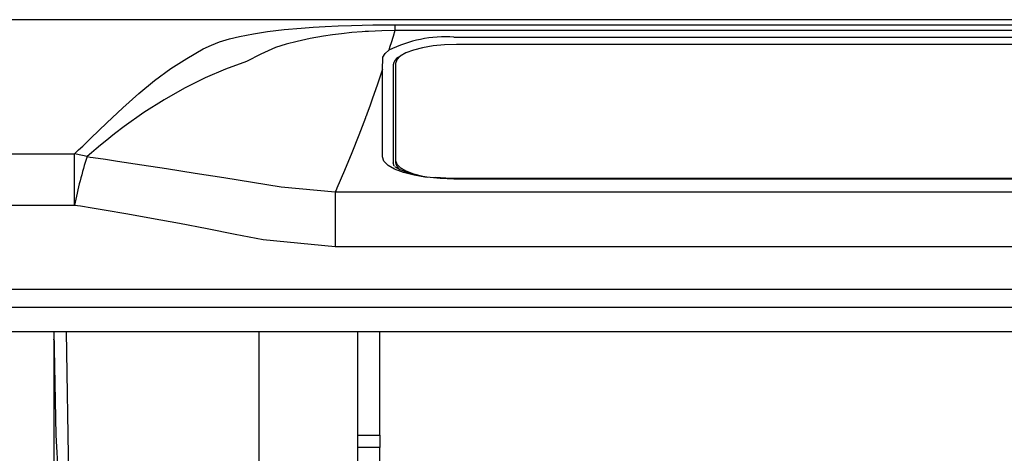
# Model space of a CAD drawing. Extents: x -528 to 604, y -21994 to -21206.
# Drawn here: x -350 to -269, y -21707 to -21672 of the extents above; entities that cross this region are included whole.
import ezdxf

# ---------------------------------------------------------------- set-up
doc = ezdxf.new("R2010")
doc.units = 0
doc.header["$LTSCALE"] = 18.874324
doc.layers.get('0').update_dxf_attribs({"linetype": 'CONTINUOUS'})
doc.layers.add('002', color=7, linetype='CONTINUOUS')
doc.layers.add('004', color=7, linetype='CONTINUOUS')
doc.styles.get("Standard").update_dxf_attribs({"font": 'TXT', "bigfont": 'BIGFONT'})
doc.dimstyles.get("Standard").update_dxf_attribs({"dimtxt": 2.5, "dimasz": 2.5, "dimexe": 1.25, "dimexo": 0.625, "dimtad": 1, "dimcen": 2.5, "dimazin": 3, "dimtfac": 1, "dimtmove": 0, "dimatfit": 3})

# ---------------------------------------------------------------- blocks, each defined once
blk = doc.blocks.new('ARROW')
at = {"color": 0, "linetype": 'CONTINUOUS'}
blk.add_lwpolyline([(5, 1.339746), (0, 0), (5, -1.339746)], dxfattribs=at)
blk = doc.blocks.new('*D14')
at = {"layer": '004'}
for p, q in [((-362.359767, -21700.763347), (-362.359767, -21808.547541)), ((-75.359767, -21700.763347), (-75.359767, -21808.547541)), ((-75.359767, -21807.297541), (-362.359767, -21807.297541))]:
    blk.add_line(p, q, dxfattribs=at)
for p in [(-362.359767, -21700.763347), (-75.359767, -21700.763347), (-362.359767, -21807.297541)]:
    blk.add_point(p, dxfattribs=at)
at = {"layer": '004', "color": 7, "linetype": 'BYBLOCK'}
blk.add_blockref('ARROW', (-362.359767, -21807.297541), dxfattribs=at)
at = {"layer": '004', "color": 7, "linetype": 'BYBLOCK', "rotation": 180}
blk.add_blockref('ARROW', (-75.359767, -21807.297541), dxfattribs=at)
at = {"layer": '004'}
blk.add_text('287', height=10, dxfattribs=at).set_placement((-240.859768, -21804.297541))
at = {"layer": '004', "width": 1.2}
blk.add_text('%%p1', height=5, dxfattribs=at).set_placement((-210.859768, -21801.797541))
blk = doc.blocks.new('*D16')
at = {"layer": '004'}
for p, q in [((-346.746315, -21697.963347), (-346.746315, -21789.766988)), ((-90.973218, -21697.963347), (-90.973218, -21789.766988)), ((-346.746315, -21788.516988), (-90.973218, -21788.516988))]:
    blk.add_line(p, q, dxfattribs=at)
for p in [(-346.746315, -21697.963347), (-90.973218, -21697.963347), (-90.973218, -21788.516988)]:
    blk.add_point(p, dxfattribs=at)
at = {"layer": '004', "color": 7, "linetype": 'BYBLOCK'}
blk.add_blockref('ARROW', (-346.746315, -21788.516988), dxfattribs=at)
at = {"layer": '004', "color": 7, "linetype": 'BYBLOCK', "rotation": 180}
blk.add_blockref('ARROW', (-90.973218, -21788.516988), dxfattribs=at)
at = {"layer": '004'}
blk.add_text('256', height=10, dxfattribs=at).set_placement((-240.859768, -21785.516988))
at = {"layer": '004', "width": 1.2}
blk.add_text('%%p1', height=5, dxfattribs=at).set_placement((-210.859768, -21783.016988))

msp = doc.modelspace()

# ---------------------------------------------------------------- linework, layer by layer
at = {"layer": '002'}
for p, q in [((-77.80983, -21671.706319), (-359.909703, -21671.706319)), ((-77.80983, -21671.714929), (-359.909703, -21671.714929)), ((-318.715346, -21672.124178), (-318.715346, -21672.584303)), ((-318.715346, -21672.124178), (-119.004187, -21672.124178)), ((-119.004187, -21672.584303), (-318.715346, -21672.584303)), ((-313.859766, -21673.131141), (-123.859768, -21673.131141)), ((-124.059764, -21673.74745), (-313.65977, -21673.74745)), ((-318.426167, -21674.790005), (-318.249864, -21674.679852)), ((-318.859768, -21675.419369), (-318.859768, -21676.246223)), ((-318.659765, -21675.292534), (-318.659765, -21683.265173)), ((-319.725794, -21682.978283), (-319.725794, -21675.770695)), ((-318.859768, -21676.246223), (-318.859768, -21683.453811)), ((-357.151841, -21682.726486), (-345.048522, -21682.726486)), ((-345.048522, -21686.95408), (-345.048522, -21682.726486)), ((-318.774891, -21683.737291), (-318.859768, -21683.453811)), ((-318.659765, -21683.265173), (-318.659765, -21683.443972)), ((-313.859766, -21684.790985), (-313.859766, -21684.742041)), ((-123.859768, -21684.742041), (-313.859766, -21684.742041)), ((-123.859768, -21684.790985), (-313.859766, -21684.790985)), ((-328.070146, -21685.443573), (-323.612956, -21685.852141)), ((-323.612956, -21685.852141), (-323.612956, -21690.362707)), ((-323.612956, -21685.852141), (-114.106578, -21685.852141)), ((-345.048522, -21686.95408), (-357.151841, -21686.95408)), ((-323.612956, -21690.362707), (-329.543022, -21689.78805)), ((-114.106578, -21690.362707), (-323.612956, -21690.362707)), ((-360.362028, -21693.838346), (-77.357506, -21693.838346)), ((-77.357506, -21695.338347), (-360.362028, -21695.338347)), ((-78.359773, -21697.338347), (-359.359761, -21697.338347)), ((-346.746309, -21697.338347), (-346.597941, -21705.838347)), ((-346.746309, -21697.338347), (-346.597941, -21705.838347)), ((-344.968949, -21739.873252), (-345.711399, -21697.338347)), ((-345.126654, -21730.838347), (-345.711399, -21697.338347)), ((-329.859767, -21739.873252), (-329.859767, -21697.338347)), ((-329.859767, -21739.873252), (-329.859767, -21697.338347)), ((-321.759767, -21705.82643), (-321.759767, -21697.338347)), ((-319.959767, -21705.82643), (-319.959767, -21697.338347)), ((-346.597941, -21705.838347), (-345.126654, -21730.838347)), ((-346.597941, -21705.838347), (-345.126654, -21730.838347)), ((-321.759767, -21706.839643), (-321.759767, -21705.82643)), ((-321.759767, -21705.82643), (-319.959767, -21705.82643)), ((-319.959767, -21705.82643), (-319.959767, -21706.839643)), ((-321.759767, -21734.338347), (-321.759767, -21706.839643)), ((-319.959767, -21706.839643), (-321.759767, -21706.839643)), ((-319.959767, -21734.338347), (-319.959767, -21706.839643))]:
    msp.add_line(p, q, dxfattribs=at)
for points in [[(-334.46337, -21674.103866), (-333.799363, -21673.805386), (-333.12506, -21673.534667), (-332.318801, -21673.280568), (-331.496042, -21673.079379), (-330.352074, -21672.855807), (-329.20069, -21672.679516), (-327.812827, -21672.516049), (-326.420528, -21672.392481), (-325.437062, -21672.323125), (-324.452897, -21672.266123), (-323.367652, -21672.215991), (-322.281894, -21672.177524), (-321.405185, -21672.15412), (-320.528333, -21672.137997), (-319.621867, -21672.128939), (-318.715346, -21672.124178)], [(-318.715346, -21672.584303), (-319.803077, -21672.613124), (-320.889828, -21672.661566), (-321.151371, -21672.67825), (-321.412799, -21672.696833), (-322.256084, -21672.767638), (-323.0978, -21672.855547), (-323.840541, -21672.948648), (-324.580965, -21673.057588), (-325.672235, -21673.250672), (-326.756952, -21673.483166), (-327.656327, -21673.713156), (-328.53691, -21673.99902), (-329.743377, -21674.529609), (-330.916141, -21675.144721)], [(-318.715346, -21672.584303), (-318.871949, -21673.098001), (-319.03026, -21673.611167), (-319.123388, -21673.908407), (-319.217091, -21674.205468)], [(-313.65977, -21673.74745), (-314.635222, -21673.777138), (-315.573183, -21673.865063), (-316.437614, -21674.007844), (-317.195301, -21674.199995), (-317.817112, -21674.434132), (-318.279167, -21674.701256), (-318.56369, -21674.991103), (-318.659765, -21675.292534)], [(-345.048522, -21682.726486), (-344.712602, -21682.405157), (-344.376867, -21682.083636), (-344.042459, -21681.762721), (-343.708386, -21681.441454), (-343.047148, -21680.804551), (-342.384716, -21680.168918), (-341.088663, -21678.950464), (-339.760912, -21677.765799), (-338.47013, -21676.704711), (-337.121678, -21675.721096), (-335.808007, -21674.889031), (-334.46337, -21674.103866)], [(-319.717777, -21674.94302), (-319.710053, -21674.868722), (-319.697847, -21674.796367), (-319.516841, -21674.475181), (-319.217091, -21674.205468)], [(-330.916141, -21675.144721), (-332.629127, -21675.778562), (-334.313599, -21676.477007), (-336.016517, -21677.325346), (-337.668431, -21678.274893), (-339.346678, -21679.340451), (-340.971877, -21680.482514), (-341.758188, -21681.081102), (-342.531224, -21681.696934), (-342.908467, -21682.006275), (-343.282429, -21682.319516), (-343.648513, -21682.632991), (-344.012712, -21682.948691)], [(-319.725794, -21675.770695), (-319.72269, -21675.466238), (-319.719744, -21675.16178), (-319.71875, -21675.0524), (-319.717777, -21674.94302)], [(-319.725794, -21675.770695), (-320.147375, -21677.005535), (-320.578938, -21678.236848), (-320.78835, -21678.815104), (-321.001341, -21679.39206), (-321.055178, -21679.536458), (-321.10921, -21679.680782), (-321.12276, -21679.716872), (-321.136323, -21679.752958), (-321.693385, -21681.203835), (-322.26931, -21682.64736), (-322.867003, -21684.095885), (-323.47845, -21685.538648), (-323.545673, -21685.695408), (-323.612956, -21685.852141)], [(-344.012712, -21682.948691), (-343.762666, -21682.985976), (-343.512622, -21683.023272), (-342.511446, -21683.172848), (-341.510323, -21683.322787), (-339.504334, -21683.624775), (-337.49902, -21683.93115), (-335.140388, -21684.300224), (-332.782968, -21684.677039), (-330.426355, -21685.059016), (-328.070146, -21685.443573)], [(-313.859766, -21684.790985), (-315.004175, -21684.756154), (-316.104596, -21684.653001), (-317.118754, -21684.48549), (-318.007675, -21684.260057), (-318.737191, -21683.985367), (-319.279266, -21683.671974), (-319.613082, -21683.331924), (-319.725794, -21682.978283)], [(-318.659765, -21683.265173), (-318.56369, -21683.566604), (-318.279167, -21683.856452), (-317.817112, -21684.123577), (-317.195301, -21684.357714), (-316.437614, -21684.549864), (-316.00677, -21684.62946)], [(-313.859766, -21684.742041), (-314.53148, -21684.729448), (-315.374156, -21684.666444)], [(-329.543022, -21689.78805), (-331.838476, -21689.336214), (-334.134758, -21688.888827), (-336.432694, -21688.450338), (-338.733112, -21688.025196), (-340.673248, -21687.680388), (-342.615714, -21687.348894), (-343.588358, -21687.188277), (-344.561597, -21687.031318), (-344.80505, -21686.992639), (-345.048522, -21686.95408)]]:
    msp.add_lwpolyline(points, dxfattribs=at)
for centre, radius, start, end in [((-314.499077, -21683.837896), 10.725825, 86.582869, 116.095856), ((-318.035481, -21675.523216), 0.830803, 118.050587, 172.819521), ((-346.597683, -21692.473215), 9.869074, 74.815606, 80.968861), ((-311.990254, -21693.366454), 33.674436, 161.978906, 169.02255), ((-317.78004, -21683.296089), 0.892068, 189.542262, 236.194998), ((-315.367239, -21677.835633), 6.830814, 240.335193, 269.941984)]:
    msp.add_arc(centre, radius, start, end, dxfattribs=at)

# ---------------------------------------------------------------- dimensions: what is measured, and where the dimension line sits
at = {"layer": '004'}
dim = msp.add_linear_dim(base=(-90.973218, -21788.516988), p1=(-346.746315, -21697.963347), p2=(-90.973218, -21697.963347), dimstyle='Standard', dxfattribs=at)
dim.commit()
dim.dimension.update_dxf_attribs({"geometry": '*D16', "text_midpoint": (-240.859768, -21785.516988)})
dim = msp.add_linear_dim(base=(-362.359767, -21807.297541), p1=(-75.359767, -21700.763347), p2=(-362.359767, -21700.763347), angle=180, dimstyle='Standard', dxfattribs=at)
dim.commit()
dim.dimension.update_dxf_attribs({"geometry": '*D14', "text_midpoint": (-240.859768, -21804.297541)})

doc.saveas('drawing.dxf')
